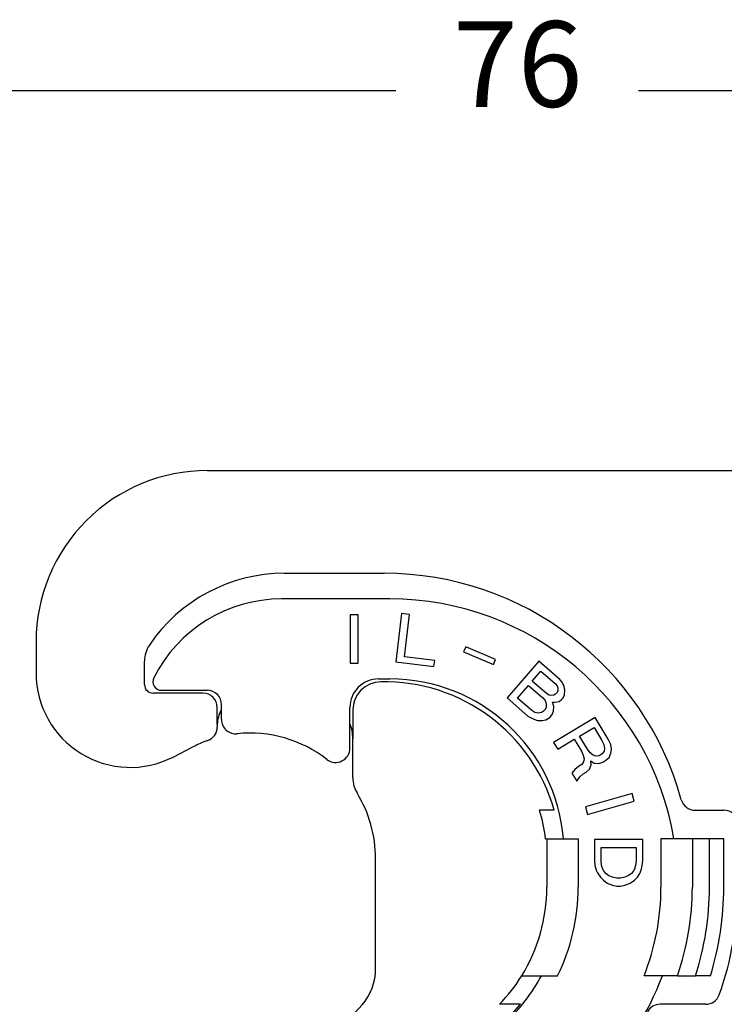
# Model space of a CAD drawing. Units: millimetres. Extents: x -273 to 24, y 866 to 1076.
# Drawn here: x -59 to -34, y 1002 to 1036 of the extents above; entities that cross this region are included whole.
import ezdxf

# ---------------------------------------------------------------- set-up
doc = ezdxf.new("R2010")
doc.units = ezdxf.units.MM
doc.layers.add('1', color=7, linetype='Continuous')
doc.styles.add('CONVERTER_13', font='simplex.shx', dxfattribs={"width": 0.95})
doc.dimstyles.new('ME10_DIM_13', dxfattribs={"dimtxt": 3, "dimasz": 3, "dimexe": 1, "dimexo": 0.5, "dimgap": 2, "dimtad": 0, "dimdsep": 46, "dimtxsty": 'CONVERTER_13', "dimsah": 1, "dimcen": 0.09, "dimclrd": 2, "dimclre": 2, "dimclrt": 4, "dimadec": 0, "dimazin": 0, "dimtfac": 1, "dimtdec": 4, "dimtix": 1, "dimtmove": 0, "dimatfit": 3, "dimfxl": 1, "dimtolj": 1, "dimtzin": 0, "dimarcsym": 0})

# ---------------------------------------------------------------- blocks, each defined once
blk = doc.blocks.new('*D5')
at = {"layer": '1', "color": 2, "linetype": 'Continuous'}
for p, q in [((-78.98940494537595, 928.1719551539763), (-78.98940494537595, 1034.97462629664)), ((-3.26982035179953, 994.1719551539763), (-3.26982035179953, 1034.97462629664)), ((-45.37961264858774, 1033.97462629664), (-78.98940494537595, 1033.97462629664)), ((-3.26982035179953, 1033.97462629664), (-36.87961264858774, 1033.97462629664))]:
    blk.add_line(p, q, dxfattribs=at)
at = {"layer": '1', "color": 2}
for points in [[(-75.98940494537595, 1034.369583789402), (-75.98940494537595, 1033.579668803878), (-78.98940494537595, 1033.97462629664)], [(-6.26982035179953, 1033.579668803878), (-6.26982035179953, 1034.369583789402), (-3.26982035179953, 1033.97462629664)]]:
    blk.add_solid(points, dxfattribs=at)
at = {"layer": '1', "color": 4, "insert": (-43.37961264858774, 1032.47462629664), "char_height": 3, "attachment_point": 7, "rotation": 0.00013888888888888892, "line_spacing_factor": 0.60024009603842, "style": 'CONVERTER_13'}
blk.add_mtext('76', dxfattribs=at)

msp = doc.modelspace()

# ---------------------------------------------------------------- linework, layer by layer
at = {"color": 7, "linetype": 'Continuous'}
for p, q in [((-51.98940494537607, 1020.671955153976), (-29.84710009987754, 1020.671955154025)), ((-49.28940494537443, 1017.071955153973), (-45.78940494537397, 1017.071955153973)), ((-57.98940494537652, 1014.671955153976), (-57.98940494537607, 1013.571955153976)), ((-54.18940494537543, 1013.171955153977), (-54.18940494537543, 1013.994930563693)), ((-52.13940460888654, 1012.871955153977), (-53.8894049453757, 1012.871955153977)), ((-51.63940460888654, 1011.770993526595), (-51.63940460888654, 1012.371955153977)), ((-46.88940494537752, 1012.270993526595), (-46.88940494537752, 1011.270993526595)), ((-51.63940460888654, 1011.770993526595), (-51.63940460888654, 1011.685793156162)), ((-46.88940494537752, 1009.900382278721), (-46.88940494537752, 1011.270993526595)), ((-53.18486493127153, 1010.634888701551), (-52.49545829751747, 1010.988043757207)), ((-39.82702287107037, 1008.771955153973), (-40.34881674188188, 1008.771955153973)), ((-34.89491092316354, 1008.771955153973), (-33.8894049453757, 1008.771955153973)), ((-40.13255069588359, 1007.771955153973), (-40.08940494537598, 1007.771955153973)), ((-40.08940494537598, 1007.771955153973), (-38.98940494537607, 1007.771955153972)), ((-40.08940494537598, 1007.771955153973), (-40.08940494537598, 1006.071955153972)), ((-38.98940494537607, 1007.771955153972), (-38.98940494537607, 1006.071955153972)), ((-34.98940494537607, 1007.771955153972), (-36.08940494537598, 1007.771955153972)), ((-36.08940494537598, 1007.771955153972), (-36.08940494537598, 1006.071955153972)), ((-34.3894049453757, 1007.771955153972), (-34.98940494537607, 1007.771955153972)), ((-33.8894049453757, 1007.771955153972), (-34.3894049453757, 1007.771955153972)), ((-33.88940494537593, 1006.071955153971), (-33.8894049453757, 1007.771955153972)), ((-46.08940494537711, 1003.233979414647), (-46.08940494537757, 1007.071955153974)), ((-40.96944478616962, 1002.971955153975), (-40.2762622025403, 1002.971955153975)), ((-40.2762622025403, 1002.971955153975), (-39.7132596315692, 1002.971955153975)), ((-36.04014462271954, 1002.971955153975), (-36.68235684766165, 1002.971955153976)), ((-35.50942721711732, 1002.971955153976), (-36.04014462271954, 1002.971955153975)), ((-35.50942721711732, 1002.971955153976), (-34.87691307281654, 1002.971955153975)), ((-34.35283747901832, 1002.971955153975), (-34.87691307281654, 1002.971955153975)), ((-41.67750281290188, 1001.971955153977), (-41.74676425825334, 1001.971955153976)), ((-41.01019818123888, 1001.971955153976), (-41.67750281290188, 1001.971955153977)), ((-34.51945008088279, 1001.971955153976), (-36.12026520463638, 1001.971955153976))]:
    msp.add_line(p, q, dxfattribs=at)
at = {"color": 2, "linetype": 'Continuous'}
for p, q in [((-45.58940494537598, 1016.171955153973), (-49.38940494537548, 1016.171955153974)), ((-46.98750904215723, 1015.621707623154), (-46.98750904215723, 1013.921707623154)), ((-46.70700904215715, 1015.621707623154), (-46.98750904215723, 1015.621707623154)), ((-46.70700904215715, 1013.921707623154), (-46.70700904215715, 1015.621707623154)), ((-45.17941475099343, 1015.660402114011), (-45.38659263478195, 1013.973073656221)), ((-44.9010055554582, 1015.626217763186), (-45.17941475099343, 1015.660402114011)), ((-45.08228620377332, 1014.149805362619), (-44.9010055554582, 1015.626217763186)), ((-42.93082800775125, 1014.497166004978), (-43.00555533607491, 1014.321119451756)), ((-41.88237297966867, 1014.052123249629), (-42.93082800775125, 1014.497166004978)), ((-44.01926927536539, 1014.019283295832), (-45.08228620377332, 1014.149805362619)), ((-43.00555533607491, 1014.321119451756), (-41.95710030799233, 1013.876076696406)), ((-46.98750904215723, 1013.921707623154), (-46.70700904215715, 1013.921707623154)), ((-45.38659263478195, 1013.973073656221), (-44.04516651083901, 1013.808367238609)), ((-44.04516651083901, 1013.808367238609), (-44.01926927536539, 1014.019283295832)), ((-41.95710030799233, 1013.876076696406), (-41.88237297966867, 1014.052123249629)), ((-40.36825489036875, 1013.987595373879), (-41.48355523965284, 1012.7045890875)), ((-39.63694130713276, 1013.351874174787), (-40.36825489036875, 1013.987595373879)), ((-40.60267899282991, 1013.290368301695), (-40.29597139677691, 1013.643195030449)), ((-40.29597139677691, 1013.643195030449), (-39.7955989450889, 1013.208227894229)), ((-45.98940494537584, 1013.371955153971), (-45.58940494537598, 1013.371955153971)), ((-41.11850540437359, 1012.696977894245), (-40.72815028212409, 1013.146030094478)), ((-40.72815028212409, 1013.146030094478), (-40.22777783043654, 1012.711062958257)), ((-40.1023065411419, 1012.855401165475), (-40.60267899282991, 1013.290368301695)), ((-39.7955989450889, 1013.208227894229), (-39.73255982227244, 1013.125272294692)), ((-39.73255982227244, 1013.125272294692), (-39.7027070481177, 1013.043008621815)), ((-39.55465709002039, 1013.252189070011), (-39.63694130713276, 1013.351874174787)), ((-39.48101028734465, 1013.103699302836), (-39.55465709002039, 1013.252189070011)), ((-39.45979492762609, 1012.97263096756), (-39.48101028734465, 1013.103699302836)), ((-53.59416415369975, 1012.971955153977), (-51.98940494537402, 1012.971955153977)), ((-40.01138490959335, 1012.804520723097), (-40.1023065411419, 1012.855401165475)), ((-39.9257671179742, 1012.786407364539), (-40.01138490959335, 1012.804520723097)), ((-39.8454531662847, 1012.8010610898), (-39.9257671179742, 1012.786407364539)), ((-39.78438430889088, 1012.8324443203), (-39.8454531662847, 1012.8010610898)), ((-39.7286192914267, 1012.896594634618), (-39.78438430889088, 1012.8324443203)), ((-39.70604062262424, 1012.961436875597), (-39.7286192914267, 1012.896594634618)), ((-39.7027070481177, 1013.043008621815), (-39.70604062262424, 1012.961436875597)), ((-39.5169232541744, 1012.712570076987), (-39.46646207663963, 1012.809487475125)), ((-39.46646207663963, 1012.809487475125), (-39.45979492762609, 1012.97263096756)), ((-51.48940494537402, 1011.946378196757), (-51.48940494537402, 1012.471955153977)), ((-41.48355523965284, 1012.7045890875), (-40.75224165641663, 1012.068867888408)), ((-40.61813295268581, 1012.262010758024), (-41.11850540437359, 1012.696977894245)), ((-40.22777783043654, 1012.711062958257), (-40.14549361332416, 1012.611377853481)), ((-40.14549361332416, 1012.611377853481), (-40.11033699923934, 1012.496347096785)), ((-40.1083667338167, 1012.382008266748), (-40.14488665698519, 1012.30112844719)), ((-40.11033699923934, 1012.496347096785), (-40.1083667338167, 1012.382008266748)), ((-39.8481797844525, 1012.409239937291), (-39.88864023846674, 1012.557037777806)), ((-39.88864023846674, 1012.557037777806), (-39.8222675411435, 1012.555653924487)), ((-39.85484693346604, 1012.246096444855), (-39.8481797844525, 1012.409239937291)), ((-39.8222675411435, 1012.555653924487), (-39.6616396377645, 1012.584961375008)), ((-39.6616396377645, 1012.584961375008), (-39.57268827163858, 1012.648419762668)), ((-39.57268827163858, 1012.648419762668), (-39.5169232541744, 1012.712570076987)), ((-46.98940494537584, 1010.946229279536), (-46.98940494537584, 1012.371955153971)), ((-40.75224165641663, 1012.068867888408), (-40.57039839331907, 1011.967107003653)), ((-40.50796622684135, 1012.194400810408), (-40.61813295268581, 1012.262010758024)), ((-40.3891620865607, 1012.17559552519), (-40.50796622684135, 1012.194400810408)), ((-40.27566178620924, 1012.189557323791), (-40.3891620865607, 1012.17559552519)), ((-40.2006516744496, 1012.236978132871), (-40.27566178620924, 1012.189557323791)), ((-40.14488665698519, 1012.30112844719), (-40.2006516744496, 1012.236978132871)), ((-39.98365179726744, 1012.02018649142), (-39.91394552543721, 1012.100374384318)), ((-39.91394552543721, 1012.100374384318), (-39.85484693346604, 1012.246096444855)), ((-40.57039839331907, 1011.967107003653), (-40.4131040644466, 1011.914842707957)), ((-40.4131040644466, 1011.914842707957), (-40.24717232113841, 1011.911383074659)), ((-40.24717232113841, 1011.911383074659), (-40.1197307664209, 1011.941382451841)), ((-40.1197307664209, 1011.941382451841), (-39.98365179726744, 1012.02018649142)), ((-38.3954226607712, 1012.021231588371), (-39.85260707196454, 1011.145666861024)), ((-37.93575117891379, 1011.256209772494), (-38.3954226607712, 1012.021231588371)), ((-38.94311707607591, 1011.364902915034), (-38.4331025321581, 1011.671350569605)), ((-38.66731418696151, 1010.905889825508), (-38.94311707607591, 1011.364902915034)), ((-38.4331025321581, 1011.671350569605), (-38.1572996430437, 1011.212337480079)), ((-39.85260707196454, 1011.145666861024), (-39.70813889195239, 1010.905231433177)), ((-39.70813889195239, 1010.905231433177), (-39.12526512747496, 1011.255457324116)), ((-39.12526512747496, 1011.255457324116), (-38.87572918018105, 1010.840159766925)), ((-38.1572996430437, 1011.212337480079), (-38.09671362272235, 1011.07024632398)), ((-38.09671362272235, 1011.07024632398), (-38.06747587845126, 1010.939068374957)), ((-37.8488982167724, 1011.070403084059), (-37.93575117891379, 1011.256209772494)), ((-37.82474180673063, 1010.906422809776), (-37.8488982167724, 1011.070403084059)), ((-38.87572918018105, 1010.840159766925), (-38.8151431598597, 1010.698068610826)), ((-38.8151431598597, 1010.698068610826), (-38.78590541558862, 1010.566890661803)), ((-38.57029855636034, 1010.785687787592), (-38.66731418696151, 1010.905889825508)), ((-38.46820159152941, 1010.698288074937), (-38.57029855636034, 1010.785687787592)), ((-38.37415676337929, 1010.665548453708), (-38.46820159152941, 1010.698288074937)), ((-38.25681579585904, 1010.676555716832), (-38.37415676337929, 1010.665548453708)), ((-38.14752696501961, 1010.742223071383), (-38.25681579585904, 1010.676555716832)), ((-38.08271988114035, 1010.840661399178), (-38.14752696501961, 1010.742223071383)), ((-38.06747587845126, 1010.939068374957), (-38.08271988114035, 1010.840661399178)), ((-37.90182209084838, 1010.622115089514), (-37.84506714364972, 1010.775213508737)), ((-37.84506714364972, 1010.775213508737), (-37.82474180673063, 1010.906422809776)), ((-38.97524533299617, 1010.304378003678), (-39.10783030320505, 1010.194963764775)), ((-38.86595650215674, 1010.370045358229), (-38.97524533299617, 1010.304378003678)), ((-38.8011494182777, 1010.468483686024), (-38.86595650215674, 1010.370045358229)), ((-38.78590541558862, 1010.566890661803), (-38.8011494182777, 1010.468483686024)), ((-38.59398468616524, 1010.206221844025), (-38.53722973896635, 1010.359320263247)), ((-38.53722973896635, 1010.359320263247), (-38.54825267809753, 1010.501442771362)), ((-38.54825267809753, 1010.501442771362), (-38.42794090812623, 1010.424987617798)), ((-38.42794090812623, 1010.424987617798), (-38.26611819364649, 1010.403223907678)), ((-38.26611819364649, 1010.403223907678), (-38.12548108675679, 1010.457978055153)), ((-38.12548108675679, 1010.457978055153), (-38.01619225591759, 1010.523645409704)), ((-38.01619225591759, 1010.523645409704), (-37.90182209084838, 1010.622115089514)), ((-39.10783030320505, 1010.194963764775), (-39.20906699736457, 1010.074636318796)), ((-39.20906699736457, 1010.074636318796), (-39.03833187553192, 1009.790485358614)), ((-38.93201384714331, 1009.943615129852), (-38.81764368207411, 1010.042084809663)), ((-38.81764368207411, 1010.042084809663), (-38.70835485123445, 1010.107752164214)), ((-38.70835485123445, 1010.107752164214), (-38.59398468616524, 1010.206221844025)), ((-39.03833187553192, 1009.790485358614), (-38.93201384714331, 1009.943615129852)), ((-37.10386321939001, 1009.355519172184), (-38.73800810248514, 1008.886935667295)), ((-37.02654694108338, 1009.085885266473), (-37.10386321939001, 1009.355519172184)), ((-38.66069182417829, 1008.617301761585), (-37.02654694108338, 1009.085885266473)), ((-38.73800810248514, 1008.886935667295), (-38.66069182417829, 1008.617301761585)), ((-36.7231771302134, 1007.747122411669), (-38.42317713021345, 1007.747122411669)), ((-38.42317713021345, 1007.747122411669), (-38.42317713021345, 1007.007622411669)), ((-36.7231771302134, 1007.007622411669), (-36.7231771302134, 1007.747122411669)), ((-34.98940494537607, 1007.771955153972), (-34.98940494537607, 1006.071955153972)), ((-34.38940494537616, 1006.071955153972), (-34.3894049453757, 1007.771955153972)), ((-38.18942713021335, 1007.46662241167), (-36.9569271302135, 1007.46662241167)), ((-38.18942713021335, 1007.007622411669), (-38.18942713021335, 1007.46662241167)), ((-36.9569271302135, 1007.46662241167), (-36.9569271302135, 1007.007622411669)), ((-38.42317713021345, 1007.007622411669), (-38.40192713021344, 1006.829122411669)), ((-38.16817713021334, 1006.829122411669), (-38.18942713021335, 1007.007622411669)), ((-36.9569271302135, 1007.007622411669), (-36.97817713021351, 1006.829122411669)), ((-36.74442713021364, 1006.829122411669), (-36.7231771302134, 1007.007622411669)), ((-38.40192713021344, 1006.829122411669), (-38.35942713021342, 1006.676122411669)), ((-38.35942713021342, 1006.676122411669), (-38.3169271302134, 1006.574122411669)), ((-38.3169271302134, 1006.574122411669), (-38.21067713021336, 1006.421122411669)), ((-38.12567713021355, 1006.701622411669), (-38.16817713021334, 1006.829122411669)), ((-38.0831771302133, 1006.625122411669), (-38.12567713021355, 1006.701622411669)), ((-38.0194271302135, 1006.548622411669), (-38.0831771302133, 1006.625122411669)), ((-37.91317713021323, 1006.47212241167), (-38.0194271302135, 1006.548622411669)), ((-37.12692713021335, 1006.548622411669), (-37.23317713021339, 1006.47212241167)), ((-37.06317713021355, 1006.62512241167), (-37.12692713021335, 1006.548622411669)), ((-37.0206771302133, 1006.701622411669), (-37.06317713021355, 1006.62512241167)), ((-36.97817713021351, 1006.829122411669), (-37.0206771302133, 1006.701622411669)), ((-36.91442713021348, 1006.42112241167), (-36.82942713021345, 1006.548622411669)), ((-36.82942713021345, 1006.548622411669), (-36.78692713021343, 1006.676122411669)), ((-36.78692713021343, 1006.676122411669), (-36.74442713021364, 1006.829122411669)), ((-38.21067713021336, 1006.421122411669), (-38.10442713021263, 1006.319122411669)), ((-38.10442713021263, 1006.319122411669), (-37.97692713021348, 1006.217122411669)), ((-37.97692713021348, 1006.217122411669), (-37.7856771302134, 1006.140622411669)), ((-37.7856771302134, 1006.421122411669), (-37.91317713021323, 1006.47212241167)), ((-37.63692713021334, 1006.395622411669), (-37.7856771302134, 1006.421122411669)), ((-37.50942713021351, 1006.395622411669), (-37.63692713021334, 1006.395622411669)), ((-37.36067713021345, 1006.421122411669), (-37.50942713021351, 1006.395622411669)), ((-37.23317713021339, 1006.47212241167), (-37.36067713021345, 1006.421122411669)), ((-37.36067713021299, 1006.14062241167), (-37.16942713021314, 1006.21712241167)), ((-37.16942713021314, 1006.21712241167), (-37.0206771302133, 1006.31912241167)), ((-37.0206771302133, 1006.31912241167), (-36.91442713021348, 1006.42112241167)), ((-37.7856771302134, 1006.140622411669), (-37.63692713021334, 1006.115122411669)), ((-37.63692713021334, 1006.115122411669), (-37.50942713021328, 1006.11512241167)), ((-37.50942713021328, 1006.11512241167), (-37.36067713021299, 1006.14062241167))]:
    msp.add_line(p, q, dxfattribs=at)
at = {"color": 7, "linetype": 'Continuous'}
for centre, radius, start, end in [((-51.98940494537652, 1014.671955153976), 6, 89.99999999999572, 180), ((-49.28940494537534, 1011.371955153974), 5.699999999999022, 89.99999999999086, 146.0768879967643), ((-45.78940494537579, 1006.271955153973), 10.80000000000075, 15.39587611436302, 89.99999999999032), ((-53.18940494537543, 1013.994930563693), 0.9999999999999156, 146.076887996784, 180), ((-54.68940494537679, 1013.571955153976), 3.29999999999928, 180, 297.124222590139), ((-53.8894049453757, 1013.171955153977), 0.2999999999997272, 180, 270), ((-45.88940494537752, 1012.270993526595), 0.9999999999998201, 91.10190983936032, 180), ((-45.78940494537602, 1007.071955153973), 6.200000000000091, 15.91396068617994, 91.10190983935473), ((-52.13940460888654, 1012.371955153977), 0.5, 0, 90), ((-52.1394046080564, 1011.685793158782), 0.4999999991696745, 324.8390267887113, 359.9999996997801), ((-52.1394046110741, 1011.685793154497), 0.499999999169391, 289.6780544782555, 324.8390273892789), ((-50.48940494529421, 1007.071955153784), 4.40000000020789, 109.678054178159, 117.1242225899735), ((-45.88940494461468, 1009.900382278937), 1.000000000762839, 180.0000000123697, 211.5863380841759), ((-50.48940494395816, 1007.071955154376), 4.39999999858059, 359.9999999947653, 31.58633810175776), ((-34.89491092316354, 1009.271955153973), 0.500000000000063, 195.39587611438, 270), ((-45.78940494537602, 1007.071955153973), 5.700000000000044, 7.05413138211825, 17.35226106821481), ((-33.8894049453757, 1008.271955153973), 0.5, 0, 90), ((-45.98940494537607, 1006.071955153973), 5.90000000000064, 328.3032271504284, 359.9999999999901), ((-45.98940494537607, 1006.071955153973), 7.000000000000528, 333.7136793166358, 359.9999999999916), ((-44.48940494537607, 1006.071955153973), 8.400000000000487, 338.3431065264677, 359.9999999999931), ((-44.48940494537607, 1006.071955153973), 10.60000000000047, 342.9951394081722, 359.999999999989), ((-44.48940494537607, 1006.071955153973), 11.10000000000054, 340.1461149735696, 0), ((-48.089404945377, 1003.233979414648), 2.000000000000658, 279.9999999999952, 359.9999999999707), ((-45.98940494537607, 1006.071955153973), 5.900000000000438, 315.9795355472614, 328.3032271504284), ((-34.51945008088279, 1002.471955153976), 0.5, 270, 340.1461149735181), ((-45.98940494537607, 1006.071955153973), 6.450000000000678, 312.999999999988, 320.5311279105894), ((-36.12026520463616, 1001.471955153976), 0.5, 90.00000000002524, 151.2051181688352)]:
    msp.add_arc(centre, radius, start, end, dxfattribs=at)
at = {"color": 2, "linetype": 'Continuous'}
for centre, radius, start, end in [((-49.38940494537548, 1011.171955153974), 5, 90, 153.460895067171), ((-45.58940494537598, 1006.071955153973), 10.09999999999993, 9.68997049533113, 90), ((-53.59416415369975, 1013.271955153977), 0.3000000000001338, 153.4608950671218, 270), ((-45.98940494537607, 1012.371955153971), 1, 89.99999999998656, 180), ((-45.58940494537598, 1007.271955153973), 6.100000000000104, 4.70165019673926, 90), ((-51.98940494537402, 1012.471955153977), 0.5, 0, 90), ((-50.63940460888654, 1011.770993526595), 1.0000000000002, 148.2117059811763, 180), ((-50.98940494537402, 1011.946378196757), 0.5, 180, 275.8567019098815), ((-48.38940494537752, 1011.270993526595), 1.5, 0, 21.03946978113371), ((-50.48940494537789, 1007.071955153975), 4.40000000000042, 52.24799869380002, 95.85670190987167), ((-47.48940494537607, 1010.946229279536), 0.4999999999999015, 232.2479986938294, 0), ((-44.48940494537607, 1006.071955153973), 9.500000000000265, 340.9546892365556, 359.9999999999939), ((-44.48940494537607, 1006.071955153973), 10.10000000000052, 342.1256432009648, 359.9999999999942), ((-45.98940494537607, 1006.071955153973), 6.500000000000002, 312.9999999999948, 331.5153646048449), ((-44.48940494537607, 1006.071955153973), 9.00000000000022, 312.9999999999935, 339.8521137127673)]:
    msp.add_arc(centre, radius, start, end, dxfattribs=at)

# ---------------------------------------------------------------- dimensions: what is measured, and where the dimension line sits
at = {"layer": '1'}
dim = msp.add_linear_dim(base=(-3.26982035179953, 1033.97462629664), p1=(-78.98940494537598, 927.6719551539762), p2=(-3.26982035179952, 993.6719551539762), text='76', dimstyle='ME10_DIM_13', dxfattribs=at)
dim.commit()
dim.dimension.update_dxf_attribs({"geometry": '*D5', "text_midpoint": (-41.12961264858774, 1033.97462629664), "text_rotation": 0.00013888888889})

doc.saveas('drawing.dxf')
